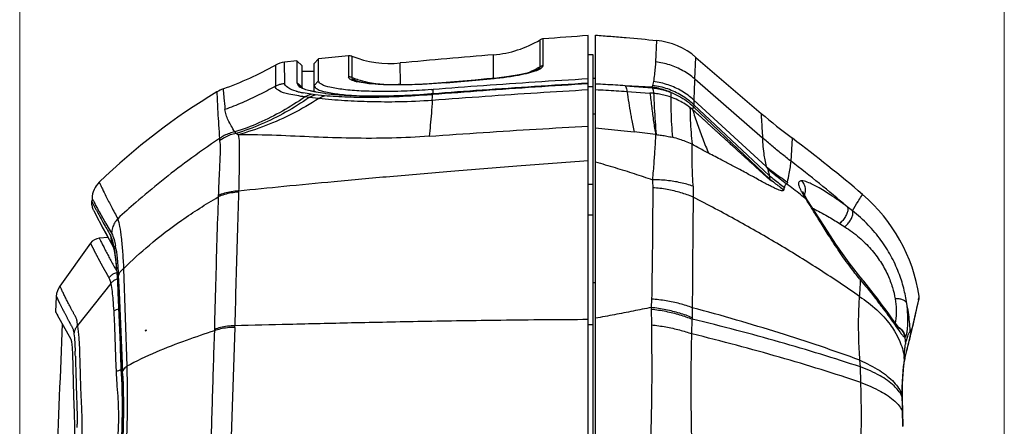
# Model space of a CAD drawing. Extents: x 320 to 1369, y -2432 to 310.
# Drawn here: x 1008 to 1049, y -2151 to -2134 of the extents above; entities that cross this region are included whole.
import ezdxf

# ---------------------------------------------------------------- set-up
doc = ezdxf.new("R2010")
doc.units = 0
doc.header["$MEASUREMENT"] = 0
doc.layers.get('0').update_dxf_attribs({"linetype": 'CONTINUOUS', "lineweight": 25})
doc.layers.get('Defpoints').update_dxf_attribs({"linetype": 'CONTINUOUS'})
doc.layers.add('DIMESION', color=3, linetype='CONTINUOUS', lineweight=15)
doc.styles.get("Standard").update_dxf_attribs({"font": 'txt.shx', "bigfont": 'bigfont.shx'})
doc.dimstyles.new('HYT', dxfattribs={"dimscale": 2, "dimtxt": 2.4, "dimasz": 2, "dimexe": 0.8, "dimexo": 0.8, "dimgap": 0.8, "dimtad": 1, "dimzin": 0, "dimdsep": 46, "dimtxsty": 'Standard', "dimcen": 0, "dimclrd": 3, "dimclre": 3, "dimclrt": 3, "dimadec": 0, "dimazin": 0, "dimtp": 0.01, "dimtm": 0.01, "dimtfac": 1, "dimtofl": 0, "dimtmove": 0, "dimatfit": 3, "dimfxl": 1, "dimtolj": 1, "dimtzin": 0, "dimarcsym": 0})

# ---------------------------------------------------------------- blocks, each defined once
blk = doc.blocks.new('_Open30')
at = {"color": 0, "linetype": 'ByBlock', "lineweight": -2}
for p, q in [((-1, 0.268), (0, 0)), ((0, 0), (-1, -0.268)), ((0, 0), (-1, 0))]:
    blk.add_line(p, q, dxfattribs=at)
blk = doc.blocks.new('*D82')
at = {"layer": 'Defpoints', "color": 0, "transparency": 16777216}
for p in [(1048.661, -2119.906), (1048.661, -2156.55), (1007.518, -2168.852)]:
    blk.add_point(p, dxfattribs=at)
at = {"layer": 'DIMESION', "transparency": 16777216}
for p, q in [((1007.518, -2166.852), (1007.518, -2117.906)), ((1048.661, -2154.55), (1048.661, -2117.906)), ((1011.518, -2119.906), (1044.661, -2119.906))]:
    blk.add_line(p, q, dxfattribs=at)
at = {"layer": 'DIMESION', "transparency": 16777216, "xscale": 4, "yscale": 4, "zscale": 4, "rotation": 180}
blk.add_blockref('_Open30', (1007.518, -2119.906), dxfattribs=at)
at = {"layer": 'DIMESION', "transparency": 16777216, "xscale": 4, "yscale": 4, "zscale": 4}
blk.add_blockref('_Open30', (1048.661, -2119.906), dxfattribs=at)
at = {"layer": 'DIMESION', "transparency": 16777216, "insert": (1028.09, -2114.906), "char_height": 5, "attachment_point": 5}
blk.add_mtext('\\A1;41', dxfattribs=at)

msp = doc.modelspace()

# ---------------------------------------------------------------- linework, layer by layer
at = {"color": 7, "linetype": 'Continuous'}
for p, q in [((1029.261, -2136.354), (1029.261, -2135.237)), ((1029.393, -2136.312), (1029.393, -2135.195)), ((1031.278, -2217.264), (1031.278, -2135.058)), ((1031.575, -2217.154), (1031.575, -2135.041)), ((1034.128, -2135.262), (1034.088, -2136.162)), ((1019.101, -2136.118), (1018.59, -2136.17)), ((1019.321, -2136.317), (1019.101, -2136.118)), ((1019.101, -2136.118), (1019.101, -2137.036)), ((1020.001, -2136.028), (1019.821, -2136.227)), ((1021.262, -2135.904), (1020.001, -2136.028)), ((1020.001, -2136.945), (1020.001, -2136.028)), ((1021.262, -2135.904), (1021.262, -2136.789)), ((1021.399, -2135.923), (1021.399, -2136.807)), ((1027.319, -2136.845), (1027.319, -2135.861)), ((1031.478, -2135.865), (1031.278, -2135.865)), ((1031.478, -2216.68), (1031.478, -2135.865)), ((1035.723, -2136.867), (1035.777, -2135.969)), ((1035.777, -2135.969), (1038.505, -2138.308)), ((1018.204, -2136.292), (1018.201, -2137.177)), ((1018.594, -2137.052), (1018.59, -2136.17)), ((1019.321, -2137.233), (1019.321, -2136.317)), ((1019.821, -2137.387), (1019.821, -2136.227)), ((1023.424, -2137.083), (1023.423, -2136.202)), ((1029.15, -2136.477), (1029.15, -2136.477)), ((1019.321, -2136.549), (1019.821, -2136.549)), ((1025.335, -2137.026), (1027.04, -2136.876)), ((1027.04, -2136.872), (1027.04, -2136.876)), ((1031.575, -2136.857), (1031.478, -2136.857)), ((1035.723, -2136.867), (1038.557, -2139.333)), ((1019.101, -2137.036), (1019.163, -2137.152)), ((1019.321, -2137.233), (1019.101, -2137.036)), ((1019.82, -2137.141), (1020.001, -2136.944)), ((1021.585, -2136.956), (1021.584, -2136.956)), ((1021.616, -2136.967), (1021.585, -2136.956)), ((1021.647, -2136.976), (1021.616, -2136.967)), ((1021.863, -2137.024), (1021.647, -2136.976)), ((1024.79, -2137.484), (1024.789, -2137.311)), ((1025.334, -2137.022), (1025.335, -2137.026)), ((1031.478, -2137.201), (1031.278, -2137.201)), ((1033.939, -2137.213), (1032.82, -2137.155)), ((1032.821, -2137.155), (1033.945, -2137.244)), ((1033.939, -2137.213), (1033.945, -2137.244)), ((1033.999, -2136.983), (1033.967, -2137.146)), ((1019.615, -2137.646), (1019.435, -2137.622)), ((1020.016, -2137.692), (1019.615, -2137.646)), ((1019.87, -2137.534), (1019.701, -2137.51)), ((1020.252, -2137.576), (1019.87, -2137.534)), ((1024.717, -2137.484), (1024.772, -2137.48)), ((1024.775, -2137.525), (1024.72, -2137.529)), ((1032.892, -2137.389), (1033.855, -2137.46)), ((1035.687, -2137.75), (1035.684, -2137.948)), ((1035.687, -2137.75), (1038.705, -2140.523)), ((1035.631, -2138.141), (1035.527, -2138.063)), ((1035.684, -2137.948), (1035.677, -2138.033)), ((1035.677, -2138.033), (1038.867, -2141.059)), ((1035.684, -2137.948), (1038.835, -2140.91)), ((1031.575, -2138.337), (1031.478, -2138.337)), ((1016.566, -2139.146), (1016.512, -2139.086)), ((1034.09, -2139.197), (1033.188, -2139.085)), ((1034.114, -2139.198), (1034.09, -2139.197)), ((1039.752, -2140.31), (1039.805, -2139.35)), ((1038.835, -2140.91), (1038.867, -2141.059)), ((1031.478, -2141.275), (1031.278, -2141.275)), ((1038.867, -2141.059), (1038.942, -2141.141)), ((1039.446, -2141.501), (1039.473, -2141.4)), ((1010.54, -2141.86), (1010.534, -2141.983)), ((1016.667, -2141.554), (1016.665, -2141.603)), ((1040.199, -2141.605), (1040.364, -2141.876)), ((1040.455, -2141.961), (1040.364, -2141.876)), ((1010.679, -2142.125), (1010.763, -2142.287)), ((1010.763, -2142.287), (1010.829, -2142.401)), ((1040.455, -2141.961), (1040.426, -2141.915)), ((1042.315, -2142.377), (1042.094, -2142.208)), ((1010.613, -2142.369), (1010.701, -2142.546)), ((1010.613, -2142.369), (1010.701, -2142.546)), ((1010.701, -2142.546), (1010.969, -2143.055)), ((1010.829, -2142.401), (1010.835, -2142.412)), ((1010.835, -2142.412), (1011.077, -2142.838)), ((1031.478, -2142.558), (1031.278, -2142.558)), ((1010.946, -2143.01), (1010.97, -2143.056)), ((1010.969, -2143.055), (1011.417, -2143.852)), ((1010.97, -2143.056), (1011.141, -2143.362)), ((1011.12, -2142.912), (1011.358, -2143.313)), ((1041.776, -2142.908), (1041.995, -2143.047)), ((1011.22, -2143.501), (1010.846, -2143.527)), ((1011.141, -2143.362), (1011.22, -2143.501)), ((1010.475, -2143.736), (1009.197, -2145.525)), ((1011.416, -2143.849), (1011.417, -2143.852)), ((1011.567, -2144.815), (1011.604, -2145.32)), ((1011.64, -2145.088), (1011.671, -2145.785)), ((1011.859, -2144.797), (1011.991, -2148.874)), ((1011.322, -2145.418), (1009.932, -2147.168)), ((1011.604, -2145.32), (1011.628, -2145.787)), ((1042.788, -2145.321), (1042.668, -2145.177)), ((1042.668, -2145.177), (1042.668, -2145.177)), ((1009.049, -2145.954), (1009.02, -2146.605)), ((1011.628, -2145.787), (1011.635, -2145.718)), ((1011.638, -2145.786), (1011.635, -2145.718)), ((1011.783, -2149.225), (1011.638, -2145.786)), ((1011.671, -2145.785), (1011.819, -2149.091)), ((1033.923, -2146.067), (1033.909, -2146.419)), ((1044.955, -2146.701), (1045.062, -2146.228)), ((1045.062, -2146.228), (1045.101, -2146.055)), ((1045.09, -2146.093), (1045.101, -2146.055)), ((1009.097, -2146.743), (1009.092, -2146.734)), ((1009.666, -2147.754), (1009.097, -2146.743)), ((1033.909, -2146.419), (1033.91, -2146.48)), ((1033.91, -2146.48), (1033.917, -2147.147)), ((1035.624, -2146.428), (1035.619, -2146.846)), ((1031.478, -2147.147), (1031.278, -2147.147)), ((1035.603, -2147.52), (1035.619, -2146.906)), ((1035.619, -2146.846), (1035.619, -2146.906)), ((1012.802, -2147.378), (1012.762, -2147.391)), ((1012.762, -2147.391), (1012.802, -2147.378)), ((1012.797, -2147.347), (1012.802, -2147.378)), ((1012.802, -2147.378), (1012.797, -2147.347)), ((1015.654, -2147.333), (1015.653, -2147.392)), ((1016.502, -2147.248), (1016.36, -2151.804)), ((1044.716, -2147.704), (1044.748, -2147.572)), ((1044.728, -2147.402), (1044.728, -2147.389)), ((1044.748, -2147.572), (1044.793, -2147.384)), ((1044.777, -2147.335), (1044.801, -2147.303)), ((1044.793, -2147.384), (1044.794, -2147.384)), ((1044.496, -2147.653), (1044.506, -2147.653)), ((1044.506, -2147.654), (1044.533, -2147.953)), ((1044.578, -2148.274), (1044.716, -2147.704)), ((1011.775, -2149.29), (1011.727, -2148.147)), ((1044.521, -2148.509), (1044.578, -2148.274)), ((1042.648, -2148.903), (1042.626, -2148.622)), ((1044.464, -2148.733), (1044.446, -2148.884)), ((1044.448, -2148.915), (1044.472, -2148.734)), ((1044.472, -2148.734), (1044.521, -2148.509)), ((1044.472, -2148.734), (1044.472, -2148.734)), ((1044.472, -2148.734), (1044.472, -2148.734)), ((1044.48, -2148.548), (1044.483, -2148.484)), ((1011.775, -2149.29), (1011.783, -2149.225)), ((1042.667, -2149.555), (1042.648, -2148.903)), ((1044.396, -2150.077), (1044.393, -2150.065)), ((1044.397, -2150.17), (1044.396, -2150.077)), ((1044.393, -2150.128), (1044.393, -2150.16)), ((1044.393, -2150.16), (1044.397, -2150.17)), ((1044.397, -2150.219), (1044.397, -2150.171)), ((1044.403, -2150.519), (1044.4, -2150.515)), ((1044.4, -2150.515), (1044.407, -2150.765)), ((1044.409, -2150.767), (1044.403, -2150.519)), ((1044.409, -2150.767), (1044.404, -2150.578)), ((1044.409, -2150.767), (1044.407, -2150.765)), ((1044.407, -2150.765), (1044.422, -2151.382)), ((1044.413, -2150.897), (1044.409, -2150.767))]:
    msp.add_line(p, q, dxfattribs=at)
at = {"color": 6, "linetype": 'Continuous'}
msp.add_line((1012.762, -2147.391), (1012.797, -2147.347), dxfattribs=at)
at = {"color": 7, "linetype": 'Continuous'}
for points in [[(1029.15, -2136.477), (1029.109, -2136.498), (1028.96, -2136.555), (1028.725, -2136.622), (1028.393, -2136.695), (1027.963, -2136.767), (1027.45, -2136.832), (1027.04, -2136.872)], [(1027.04, -2136.872), (1026.547, -2136.915), (1025.868, -2136.974), (1025.335, -2137.022)], [(1022.181, -2137.067), (1021.863, -2137.024), (1021.647, -2136.976)], [(1023.838, -2137.111), (1023.159, -2137.116), (1022.608, -2137.099), (1022.181, -2137.067)], [(1025.334, -2137.022), (1024.631, -2137.075), (1023.838, -2137.111)], [(1040.278, -2141.659), (1040.248, -2141.591), (1040.244, -2141.578)], [(1040.426, -2141.915), (1040.338, -2141.771), (1040.278, -2141.659)], [(1042.668, -2145.177), (1042.173, -2144.55), (1041.625, -2143.775), (1041.142, -2143.038), (1040.729, -2142.388), (1040.455, -2141.961)], [(1011.417, -2143.852), (1011.439, -2143.928), (1011.48, -2144.117), (1011.524, -2144.413), (1011.567, -2144.815)], [(1044.276, -2147.29), (1044.273, -2147.287), (1044.241, -2147.247), (1044.185, -2147.175), (1044.112, -2147.074), (1044.023, -2146.95), (1043.919, -2146.805), (1043.801, -2146.641), (1043.668, -2146.458), (1043.521, -2146.259), (1043.359, -2146.044), (1043.183, -2145.815), (1042.992, -2145.573), (1042.788, -2145.321)], [(1011.628, -2145.787), (1011.674, -2146.885), (1011.727, -2148.147)], [(1044.794, -2147.384), (1044.955, -2146.7), (1045.063, -2146.228)], [(1044.436, -2149.056), (1044.449, -2148.908), (1044.465, -2148.786)], [(1044.396, -2150.077), (1044.399, -2149.756), (1044.416, -2149.292), (1044.448, -2148.915)], [(1011.775, -2149.29), (1011.797, -2150.051), (1011.798, -2151.016), (1011.778, -2151.833)], [(1044.403, -2150.519), (1044.401, -2150.442), (1044.397, -2150.219)], [(1044.423, -2151.383), (1044.42, -2151.209), (1044.412, -2150.888)]]:
    msp.add_lwpolyline(points, dxfattribs=at)
for centre, radius, start, end in [((1026.949, -2131.376), 4.5, 274.7097, 300.9162), ((1029.415, -2135.494), 0.3, 94.3391, 120.9134), ((1050.747, -2416.403), 282.017, 93.95862, 94.34262), ((1033.824, -2138.247), 3, 49.3893, 84.1874), ((1021.291, -2136.203), 0.3, 69.0233, 95.5368), ((1023.01, -2131.721), 4.5, 249.0222, 275.2761), ((1059.961, -2531.096), 396.581, 94.72131, 95.28627), ((1010.996, -2123.366), 14.8, 289.8547, 299.1486), ((1018.691, -2137.165), 1, 95.8307, 119.1485), ((1026.95, -2132.459), 4.529, 292.9748, 298.7332), ((1026.962, -2132.481), 4.504, 298.7348, 300.6924), ((1023.003, -2132.579), 4.522, 249.2217, 252.0161), ((1023.007, -2132.567), 4.535, 252.0148, 252.4403), ((1016.532, -2138.697), 1.5, 109.8547, 120.9557), ((1019.761, -2136.345), 1.008, 243.6907, 249.4893), ((1019.438, -2137.233), 0.118, 179.9988, 182.1075), ((1022.537, -2132.735), 4.354, 257.5554, 257.7358), ((1022.466, -2107.304), 30.097, 274.2704, 274.4267), ((1029.611, -2160.523), 26.945, 120.9329, 134.1493), ((1020.234, -2133.03), 4.502, 255.0262, 255.6803), ((1020.886, -2130.514), 7.101, 255.6039, 256.9313), ((1020.655, -2131.498), 6.09, 256.9573, 257.3951), ((1020.579, -2131.838), 5.741, 257.3957, 257.7917), ((1021.261, -2130.113), 7.42, 257.4849, 258.0566), ((1021.294, -2129.955), 7.582, 258.0559, 258.4634), ((1021.318, -2129.839), 7.7, 258.4634, 258.8839), ((1021.338, -2129.738), 7.803, 258.8838, 259.3281), ((1021.367, -2129.583), 7.961, 259.3318, 262.0927), ((1021.349, -2129.705), 7.838, 262.0956, 262.4255), ((1068.946, -2131.993), 36.456, 188.5117, 190.016), ((1030.513, -2178.218), 40.895, 85.0969, 85.3132), ((1065.006, -2132.678), 32.457, 190.0342, 190.4133), ((1062.203, -2133.199), 29.606, 190.4028, 191.4666), ((1054.778, -2119.329), 25, 229.3894, 233.2076), ((1005.537, -2185.168), 57.215, 49.4422, 53.2069), ((1005.956, -2184.411), 55.562, 49.4263, 52.5357), ((1011.539, -2141.907), 1, 134.1282, 177.2655), ((1004.561, -2187.053), 57.644, 51.87992, 52.61661), ((1019.597, -2141.89), 3.783, 177.7806, 178.6703), ((1004.559, -2187.056), 57.647, 51.60303, 51.87992), ((1042.985, -2140.044), 3.193, 207.9699, 209.2638), ((1012.826, -2159.513), 32.702, 32.4268, 32.6384), ((1038.187, -2147.017), 7, 8.8146, 49.445), ((1024.536, -2135.048), 15.625, 206.351, 207.7344), ((1027.963, -2133.257), 19.492, 207.7044, 208.0925), ((1031.627, -2131.297), 23.647, 208.101, 208.66), ((1037.871, -2127.884), 30.763, 208.6613, 209.3315), ((1050.291, -2120.888), 45.018, 209.3505, 210.0552), ((1022.235, -2136.407), 12.879, 209.9538, 210.3383), ((1012.099, -2143.486), 0.775, 176.2306, 202.082), ((1010.882, -2144.026), 0.5, 94.0677, 144.4726), ((1012.096, -2143.486), 0.772, 202.1332, 210.0319), ((1007.817, -2144.589), 3.714, 11.608, 13.4887), ((1007.436, -2144.669), 4.103, 11.2417, 11.6306), ((1006.692, -2144.696), 4.902, 8.6038, 10.1958), ((1009.848, -2145.99), 0.8, 144.4725, 177.4456), ((1027.99, -2178.702), 33.503, 83.8567, 84.0244), ((1052.362, -2137.26), 12.587, 219.229, 219.5061), ((984.586, -2133.017), 61.884, 347.79479, 347.94228), ((1044.809, -2145.99), 0.3, 347.5223, 359.1888), ((1044.808, -2145.99), 0.3, 359.1917, 8.8072), ((1030.587, -2134.76), 24.605, 208.7753, 209.122), ((1728.449, -2178.493), 719.835, 177.500623, 177.98343), ((1005.239, -2146.876), 11.269, 358.1093, 358.4562), ((965.563, -2128.207), 81.507, 346.22148, 346.39383), ((1024.148, -2132.125), 25.631, 323.4128, 323.5991), ((1027.252, -2143.16), 18.032, 346.4619, 346.7165), ((1044.521, -2147.318), 0.281, 346.3879, 2.9224), ((987.511, -2149.071), 22.342, 1.6044, 2.1146), ((1045.93, -2148.961), 1.483, 168.9509, 171.158), ((1044.238, -2148.697), 0.237, 350.8477, 4.7158), ((1096.372, -2150.814), 51.941, 177.4993, 177.6422), ((979.153, -2150.563), 32.658, 2.2331, 2.3481), ((979.621, -2150.531), 32.23, 2.2093, 2.5604), ((1043.388, -2150.589), 1.093, 23.1178, 26.498), ((1061.898, -2150.001), 17.506, 180.2084, 180.4162), ((1059.154, -2150.046), 14.762, 180.4412, 180.8852), ((1063.275, -2149.98), 18.882, 180.894, 181.2549), ((1068.984, -2149.86), 24.593, 181.2436, 181.5275), ((988.724, -2151.36), 21.197, 359.79, 0.189)]:
    msp.add_arc(centre, radius, start, end, dxfattribs=at)
for points, start_tangent, end_tangent in [([(1031.575, -2135.041), (1032.219, -2135.089), (1032.86, -2135.142), (1034.128, -2135.262)], (0.997552, -0.069936), (0.994868, -0.101184)), ([(1029.064, -2136.533), (1029.295, -2136.43), (1029.393, -2136.312)], (0.951757, 0.306852), (0.234755, 0.972055)), ([(1029.261, -2136.354), (1029.178, -2136.46), (1029.15, -2136.477)], (0.002878, -0.999996), (-0.860835, -0.508884)), ([(1029.261, -2136.354), (1029.306, -2136.332), (1029.348, -2136.319), (1029.393, -2136.312)], (0.859931, 0.51041), (0.997125, 0.07578)), ([(1034.088, -2136.162), (1034.07, -2136.411), (1034.038, -2136.69), (1033.999, -2136.983)], (-0.04874, -0.998811), (-0.14204, -0.989861)), ([(1035.723, -2136.867), (1035.231, -2136.525), (1034.679, -2136.287), (1034.088, -2136.162)], (-0.760218, 0.649668), (-0.994146, 0.108044)), ([(1021.399, -2136.807), (1021.352, -2136.793), (1021.307, -2136.788), (1021.262, -2136.789)], (-0.934968, 0.354732), (-0.995369, -0.096126)), ([(1021.599, -2136.986), (1021.353, -2136.898), (1021.262, -2136.789)], (-0.976504, 0.215498), (0.005802, 0.999983)), ([(1021.584, -2136.959), (1021.488, -2136.914), (1021.399, -2136.807)], (-0.937832, 0.34709), (-0.001608, 0.999999)), ([(1021.639, -2136.891), (1022.056, -2137.001), (1022.736, -2137.094), (1023.424, -2137.083)], (0.953403, -0.3017), (0.995792, 0.09164)), ([(1031.278, -2136.868), (1029.064, -2137.005), (1026.901, -2137.154), (1024.789, -2137.311)], (-0.998323, -0.057886), (-0.997037, -0.076928)), ([(1027.04, -2136.876), (1027.661, -2136.812), (1028.24, -2136.728), (1028.696, -2136.637), (1029.064, -2136.533)], (0.996425, 0.084477), (0.951757, 0.306852)), ([(1035.723, -2136.867), (1035.709, -2137.115), (1035.698, -2137.41), (1035.687, -2137.75)], (-0.066389, -0.997794), (-0.028183, -0.999603)), ([(1016.022, -2137.286), (1016.027, -2137.373), (1016.05, -2137.654), (1016.096, -2138.15)], (0.053944, -0.998544), (0.097295, -0.995256)), ([(1018.201, -2137.177), (1017.517, -2137.538), (1016.815, -2137.862), (1016.096, -2138.15)], (-0.872064, -0.489391), (-0.937732, -0.34736)), ([(1018.201, -2137.177), (1018.326, -2137.118), (1018.458, -2137.076), (1018.594, -2137.052)], (0.870696, 0.491821), (0.99486, 0.101263)), ([(1019.435, -2137.622), (1018.771, -2137.501), (1018.329, -2137.344), (1018.201, -2137.177)], (-0.990938, 0.134321), (-0.013778, 0.999905)), ([(1019.071, -2137.379), (1018.718, -2137.226), (1018.594, -2137.052)], (-0.965824, 0.2592), (0.086483, 0.996253)), ([(1019.163, -2137.152), (1019.24, -2137.207), (1019.314, -2137.248)], (0.744666, -0.667437), (0.895965, -0.444125)), ([(1019.407, -2137.289), (1019.653, -2137.357)], (0.936153, -0.351593), (0.976234, -0.216719)), ([(1019.821, -2137.142), (1019.943, -2137.286), (1020.306, -2137.411), (1020.888, -2137.507), (1021.557, -2137.564)], (0.000009, -1), (0.998559, -0.053671)), ([(1024.707, -2137.318), (1023.707, -2137.375), (1022.686, -2137.396), (1021.789, -2137.374), (1021.045, -2137.313), (1020.479, -2137.217), (1020.123, -2137.091), (1020.001, -2136.945)], (-0.997224, -0.074462), (0.000256, 1)), ([(1025.335, -2137.026), (1024.541, -2137.085), (1023.719, -2137.118), (1023.097, -2137.121), (1022.498, -2137.1), (1021.971, -2137.052), (1021.612, -2136.989)], (-0.995979, -0.089582), (-0.977178, 0.212422)), ([(1023.449, -2137.123), (1023.424, -2137.083)], (-0.788956, 0.61445), (-0.081759, 0.996652)), ([(1031.278, -2137.33), (1029.148, -2137.459), (1026.975, -2137.606), (1024.759, -2137.769)], (-0.99838, -0.056904), (-0.997105, -0.076034)), ([(1024.772, -2137.48), (1026.843, -2137.326), (1029.03, -2137.176), (1031.279, -2137.037)], (0.997039, 0.0769), (0.998322, 0.057904)), ([(1031.277, -2137.074), (1029.054, -2137.214), (1026.887, -2137.365), (1024.775, -2137.525)], (-0.998249, -0.059152), (-0.996948, -0.078074)), ([(1032.821, -2137.155), (1032.411, -2137.129), (1031.996, -2137.105), (1031.575, -2137.083)], (-0.997677, 0.068127), (-0.998776, 0.049463)), ([(1031.575, -2137.315), (1032.009, -2137.336), (1032.448, -2137.361), (1032.892, -2137.389)], (0.998981, -0.04513), (0.997831, -0.06583)), ([(1032.821, -2137.155), (1032.848, -2137.206), (1032.872, -2137.284), (1032.892, -2137.389)], (0.635729, -0.771913), (0.143026, -0.989719)), ([(1033.967, -2137.146), (1033.961, -2137.167), (1033.951, -2137.19), (1033.939, -2137.213)], (-0.208524, -0.978017), (-0.527245, -0.849713)), ([(1034.719, -2137.427), (1034.466, -2137.333), (1034.205, -2137.261), (1033.939, -2137.213)], (-0.920423, 0.390924), (-0.990843, 0.135022)), ([(1033.945, -2137.244), (1033.97, -2137.296), (1033.992, -2137.373), (1034.008, -2137.473)], (0.585043, -0.811002), (0.126426, -0.991976)), ([(1033.945, -2137.244), (1034.209, -2137.282), (1034.468, -2137.344), (1034.719, -2137.427)], (0.995298, -0.096861), (0.933351, -0.358964)), ([(1035.684, -2137.948), (1035.176, -2137.562), (1034.596, -2137.29), (1033.968, -2137.144)], (-0.727975, 0.685604), (-0.992527, 0.122024)), ([(1035.687, -2137.75), (1035.185, -2137.38), (1034.614, -2137.12), (1033.999, -2136.981)], (-0.739344, 0.673328), (-0.993088, 0.117368)), ([(1015.76, -2137.411), (1015.762, -2137.524), (1015.774, -2137.816), (1015.796, -2138.242), (1015.83, -2138.791), (1015.868, -2139.362)], (0.010657, -0.999943), (0.067283, -0.997734)), ([(1019.435, -2137.622), (1018.494, -2138.216), (1017.517, -2138.706), (1016.512, -2139.086)], (-0.818872, -0.573976), (-0.95264, -0.3041)), ([(1019.615, -2137.646), (1018.632, -2138.262), (1017.613, -2138.764), (1016.566, -2139.146)], (-0.819841, -0.572592), (-0.956696, -0.291088)), ([(1020.016, -2137.692), (1018.926, -2138.318), (1017.8, -2138.822), (1016.65, -2139.199)], (-0.842028, -0.539433), (-0.965569, -0.260145)), ([(1019.701, -2137.51), (1019.365, -2137.45)], (-0.990732, 0.13583), (-0.977392, 0.211436)), ([(1019.435, -2137.622), (1019.523, -2137.572), (1019.611, -2137.535), (1019.701, -2137.51)], (0.837334, 0.546692), (0.978371, 0.206859)), ([(1019.615, -2137.646), (1019.698, -2137.597), (1019.783, -2137.559), (1019.87, -2137.534)], (0.827878, 0.560908), (0.975747, 0.218902)), ([(1020.016, -2137.692), (1020.094, -2137.641), (1020.172, -2137.602), (1020.252, -2137.576)], (0.797136, 0.6038), (0.968676, 0.248329)), ([(1024.759, -2137.769), (1023.36, -2137.831), (1022.177, -2137.825), (1021.095, -2137.779), (1020.016, -2137.692)], (-0.997723, -0.067443), (-0.994015, 0.10924)), ([(1024.72, -2137.529), (1023.373, -2137.612), (1022.236, -2137.644), (1021.22, -2137.633), (1020.252, -2137.576)], (-0.997301, -0.073424), (-0.996482, 0.083811)), ([(1020.316, -2137.474), (1021.193, -2137.551), (1022.25, -2137.58), (1023.453, -2137.558), (1024.717, -2137.484)], (0.991275, -0.131811), (0.997023, 0.0771)), ([(1024.759, -2137.769), (1024.761, -2137.659), (1024.766, -2137.577), (1024.775, -2137.525)], (0.001591, 0.999999), (0.281401, 0.95959)), ([(1033.855, -2137.46), (1033.927, -2138.066), (1034.005, -2138.645), (1034.09, -2139.197)], (0.110864, -0.993836), (0.160726, -0.986999)), ([(1034.008, -2137.473), (1034.037, -2138.075), (1034.072, -2138.65), (1034.114, -2139.198)], (0.041512, -0.999138), (0.083243, -0.996529)), ([(1034.72, -2137.629), (1034.489, -2137.559), (1034.251, -2137.506), (1034.008, -2137.473)], (-0.943497, 0.331382), (-0.995514, 0.094619)), ([(1034.719, -2137.427), (1034.728, -2137.476), (1034.728, -2137.544), (1034.72, -2137.629)], (0.321928, -0.946764), (-0.130949, -0.991389)), ([(1034.719, -2137.427), (1035.063, -2137.586), (1035.384, -2137.789), (1035.677, -2138.033)], (0.932584, -0.360954), (0.725304, -0.688429)), ([(1034.72, -2137.629), (1034.731, -2138.213), (1034.754, -2138.773), (1034.79, -2139.308)], (0.007977, -0.999968), (0.080016, -0.996794)), ([(1035.527, -2138.063), (1035.263, -2137.884), (1035.018, -2137.753), (1034.72, -2137.629)], (-0.794823, 0.606841), (-0.944109, 0.329635)), ([(1016.512, -2139.086), (1016.357, -2138.823), (1016.235, -2138.598), (1016.141, -2138.364), (1016.096, -2138.15)], (-0.56809, 0.822967), (-0.089958, 0.995946)), ([(1024.76, -2137.769), (1024.72, -2138.301), (1024.676, -2138.8), (1024.627, -2139.262)], (-0.068305, -0.997664), (-0.114657, -0.993405)), ([(1035.527, -2138.063), (1035.54, -2138.592), (1035.57, -2139.104), (1035.617, -2139.599)], (0.009259, -0.999957), (0.111983, -0.99371)), ([(1035.631, -2138.141), (1035.654, -2138.098), (1035.67, -2138.061), (1035.677, -2138.033)], (0.494302, 0.86929), (0.154577, 0.987981)), ([(1035.631, -2138.141), (1035.838, -2138.768), (1036.063, -2139.379), (1036.306, -2139.973)], (0.298085, -0.954539), (0.395234, -0.918581)), ([(1038.942, -2141.141), (1038.927, -2141.129), (1038.919, -2141.126), (1038.911, -2141.119), (1038.903, -2141.113), (1038.896, -2141.108), (1038.889, -2141.101), (1038.884, -2141.097), (1038.875, -2141.089), (1038.87, -2141.085), (1038.864, -2141.079), (1038.858, -2141.075), (1038.852, -2141.069), (1038.845, -2141.064), (1038.838, -2141.057), (1038.831, -2141.051), (1038.824, -2141.044), (1038.816, -2141.038), (1038.808, -2141.03), (1038.799, -2141.023), (1038.79, -2141.015), (1038.781, -2141.007), (1038.774, -2141.001), (1038.767, -2140.995), (1038.759, -2140.987), (1038.751, -2140.981), (1038.743, -2140.973), (1038.735, -2140.966), (1038.726, -2140.958), (1038.717, -2140.95), (1038.707, -2140.941), (1038.697, -2140.933), (1038.687, -2140.923), (1038.676, -2140.913), (1038.665, -2140.903), (1038.653, -2140.893), (1038.64, -2140.881), (1038.628, -2140.87), (1038.614, -2140.857), (1038.6, -2140.845), (1038.585, -2140.832), (1038.571, -2140.818), (1038.555, -2140.804), (1038.539, -2140.79), (1038.523, -2140.776), (1038.507, -2140.761), (1038.489, -2140.745), (1038.472, -2140.73), (1038.454, -2140.714), (1038.436, -2140.697), (1038.418, -2140.681), (1038.399, -2140.664), (1038.38, -2140.646), (1038.36, -2140.628), (1038.338, -2140.608), (1038.315, -2140.588), (1038.29, -2140.565), (1038.264, -2140.541), (1038.236, -2140.516), (1038.208, -2140.491), (1038.178, -2140.464), (1038.148, -2140.436), (1038.114, -2140.406), (1038.081, -2140.375), (1038.044, -2140.341), (1038.006, -2140.307), (1037.965, -2140.27), (1037.925, -2140.233), (1037.882, -2140.194), (1037.839, -2140.156), (1037.793, -2140.114), (1037.747, -2140.072), (1037.697, -2140.026), (1037.648, -2139.981), (1037.595, -2139.933), (1037.542, -2139.885), (1037.484, -2139.832), (1037.426, -2139.78), (1037.364, -2139.723), (1037.301, -2139.666), (1037.234, -2139.604), (1037.166, -2139.542), (1037.093, -2139.476), (1037.02, -2139.409), (1036.941, -2139.337), (1036.863, -2139.266), (1036.778, -2139.189), (1036.694, -2139.111), (1036.603, -2139.029), (1036.512, -2138.946), (1036.415, -2138.857), (1036.317, -2138.767), (1036.212, -2138.671), (1036.106, -2138.575), (1035.992, -2138.471), (1035.878, -2138.366), (1035.755, -2138.254), (1035.631, -2138.141)], (-0.736779, 0.676134), (-0.738088, 0.674705)), ([(1038.505, -2138.308), (1038.505, -2138.388), (1038.513, -2138.592), (1038.532, -2138.934), (1038.557, -2139.333)], (-0.009607, -0.999954), (0.066575, -0.997781)), ([(1024.63, -2139.262), (1026.887, -2139.105), (1029.104, -2138.966), (1031.278, -2138.844)], (0.99739, 0.072206), (0.998635, 0.052227)), ([(1031.575, -2138.917), (1032.106, -2138.968), (1032.644, -2139.023), (1033.188, -2139.085)], (0.995921, -0.090226), (0.993228, -0.116184)), ([(1015.868, -2139.362), (1014.548, -2140.286), (1013.443, -2141.137), (1012.367, -2142.037), (1011.616, -2142.708)], (-0.832738, -0.553667), (-0.739396, -0.673271)), ([(1015.868, -2139.362), (1015.866, -2139.393), (1015.868, -2139.424), (1015.873, -2139.455)], (-0.110526, -0.993873), (0.223357, -0.974737)), ([(1016.512, -2139.086), (1016.284, -2139.144), (1016.068, -2139.236), (1015.868, -2139.362)], (-0.985206, -0.171371), (-0.803458, -0.595361)), ([(1016.566, -2139.146), (1016.32, -2139.21), (1016.087, -2139.313), (1015.873, -2139.455)], (-0.985927, -0.167179), (-0.784559, -0.620054)), ([(1016.566, -2139.146), (1016.595, -2139.162), (1016.623, -2139.179), (1016.65, -2139.199)], (0.90042, -0.435023), (0.784629, -0.619965)), ([(1024.627, -2139.262), (1023.074, -2139.339), (1021.36, -2139.345), (1019.809, -2139.297), (1018.251, -2139.232), (1016.649, -2139.199)], (-0.997301, -0.073417), (-0.999922, 0.012467)), ([(1016.65, -2139.199), (1016.687, -2139.533), (1016.694, -2140.052), (1016.685, -2140.729), (1016.667, -2141.554)], (0.245393, -0.969424), (-0.024205, -0.999707)), ([(1034.09, -2139.197), (1034.06, -2139.729), (1034.017, -2140.347), (1033.955, -2141.082)], (-0.047528, -0.99887), (-0.095764, -0.995404)), ([(1034.114, -2139.198), (1034.343, -2139.222), (1034.565, -2139.259), (1034.79, -2139.308)], (0.996744, -0.080628), (0.970519, -0.241024)), ([(1035.617, -2139.599), (1035.341, -2139.483), (1035.097, -2139.396), (1034.79, -2139.308)], (-0.911545, 0.411201), (-0.970717, 0.240225)), ([(1038.557, -2139.333), (1038.564, -2139.598), (1038.608, -2139.983), (1038.705, -2140.523)], (-0.049949, -0.998752), (0.19403, -0.980996)), ([(1039.752, -2140.31), (1039.347, -2139.993), (1038.949, -2139.667), (1038.557, -2139.333)], (-0.793195, 0.608967), (-0.754775, 0.655984)), ([(1015.873, -2139.455), (1015.895, -2139.766), (1015.88, -2140.27), (1015.85, -2140.93), (1015.816, -2141.743)], (0.213125, -0.977025), (-0.03642, -0.999337)), ([(1035.659, -2141.356), (1035.627, -2140.683), (1035.613, -2140.105), (1035.617, -2139.599)], (-0.055662, 0.99845), (0.027026, 0.999635)), ([(1036.306, -2139.973), (1036.08, -2139.855), (1035.85, -2139.73), (1035.617, -2139.599)], (-0.889573, 0.456794), (-0.868, 0.496565)), ([(1039.446, -2141.501), (1039.4, -2141.541), (1039.311, -2141.532), (1039.197, -2141.493), (1039.052, -2141.428), (1038.919, -2141.363), (1038.755, -2141.278), (1038.546, -2141.166), (1038.273, -2141.019), (1038.077, -2140.912), (1037.869, -2140.799), (1037.609, -2140.658), (1037.282, -2140.483), (1036.86, -2140.26), (1036.306, -2139.973)], (-0.317508, -0.948256), (-0.890508, 0.454968)), ([(1031.278, -2140.298), (1028.291, -2140.512), (1025.528, -2140.734), (1022.984, -2140.954), (1020.657, -2141.167), (1018.549, -2141.368), (1016.667, -2141.554)], (-0.997778, -0.06662), (-0.995055, -0.09933)), ([(1031.575, -2140.333), (1032.401, -2140.575), (1033.194, -2140.825), (1033.955, -2141.082)], (0.962561, -0.271066), (0.944159, -0.329491)), ([(1038.704, -2140.523), (1038.998, -2140.748), (1039.297, -2140.968), (1039.599, -2141.183)], (0.788681, -0.614803), (0.819767, -0.572697)), ([(1038.705, -2140.523), (1038.731, -2140.559), (1038.751, -2140.591), (1038.763, -2140.616)], (0.596217, -0.802824), (0.381085, -0.92454)), ([(1038.763, -2140.616), (1039.025, -2140.831), (1039.291, -2141.042), (1039.559, -2141.25)], (0.768597, -0.639733), (0.795488, -0.60597)), ([(1038.763, -2140.616), (1038.798, -2140.717), (1038.821, -2140.815), (1038.835, -2140.91)], (0.359286, -0.933227), (0.094195, -0.995554)), ([(1039.599, -2141.183), (1039.677, -2140.818), (1039.725, -2140.535), (1039.752, -2140.31)], (0.214044, 0.976824), (0.080919, 0.996721)), ([(1038.835, -2140.91), (1039.046, -2141.076), (1039.258, -2141.239), (1039.473, -2141.4)], (0.78225, -0.622964), (0.803677, -0.595066)), ([(1010.843, -2141.19), (1010.879, -2141.267), (1010.975, -2141.467), (1011.123, -2141.766), (1011.351, -2142.211), (1011.616, -2142.708)], (0.421809, -0.906685), (0.475725, -0.879594)), ([(1033.971, -2141.406), (1033.963, -2142.928), (1033.947, -2144.48), (1033.923, -2146.067)], (-0.002281, -0.999997), (-0.017355, -0.999849)), ([(1035.659, -2141.356), (1035.137, -2141.205), (1034.563, -2141.112), (1033.955, -2141.082)], (-0.939616, 0.342231), (-1, -0.000893)), ([(1033.955, -2141.082), (1033.964, -2141.192), (1033.969, -2141.302), (1033.971, -2141.406)], (0.101619, -0.994823), (-0.004019, -0.999992)), ([(1035.662, -2141.81), (1035.143, -2141.623), (1034.574, -2141.489), (1033.971, -2141.413)], (-0.917117, 0.398617), (-0.997183, 0.075003)), ([(1035.659, -2141.356), (1035.664, -2141.505), (1035.665, -2141.657), (1035.662, -2141.81)], (0.051137, -0.998692), (-0.033309, -0.999445)), ([(1038.867, -2141.059), (1039.058, -2141.208), (1039.251, -2141.356), (1039.446, -2141.501)], (0.784888, -0.619637), (0.804241, -0.594303)), ([(1039.559, -2141.25), (1039.524, -2141.29), (1039.495, -2141.339), (1039.473, -2141.4)], (-0.739092, -0.673604), (-0.26248, -0.964937)), ([(1039.599, -2141.183), (1039.59, -2141.209), (1039.577, -2141.231), (1039.559, -2141.25)], (-0.272027, -0.96229), (-0.77004, -0.637995)), ([(1040.188, -2141.129), (1040.08, -2141.178), (1040.074, -2141.319), (1040.165, -2141.541)], (-0.999755, -0.022113), (0.468714, -0.88335)), ([(1042.094, -2142.208), (1041.384, -2141.706), (1040.865, -2141.389), (1040.429, -2141.182), (1040.188, -2141.129)], (-0.800638, 0.599148), (-0.990962, -0.134144)), ([(1040.312, -2141.714), (1040.325, -2141.68), (1040.338, -2141.635), (1040.348, -2141.588), (1040.354, -2141.486), (1040.338, -2141.381), (1040.301, -2141.279), (1040.188, -2141.129)], (0.396777, 0.917915), (-0.741485, 0.670969)), ([(1010.54, -2141.86), (1010.578, -2141.933), (1010.679, -2142.125)], (-0.047688, -0.998862), (0.416824, -0.908987)), ([(1011.859, -2144.797), (1012.938, -2143.809), (1014.29, -2142.773), (1015.814, -2141.802)], (0.7078, 0.706412), (0.867058, 0.498206)), ([(1015.814, -2141.802), (1015.755, -2143.603), (1015.702, -2145.448), (1015.654, -2147.333)], (-0.034818, -0.999394), (-0.023283, -0.999729)), ([(1016.665, -2141.603), (1016.357, -2141.634), (1016.07, -2141.701), (1015.814, -2141.802)], (-0.9993, -0.037422), (-0.895586, -0.444889)), ([(1016.667, -2141.554), (1016.359, -2141.581), (1016.072, -2141.645), (1015.816, -2141.743)], (-0.999651, -0.026399), (-0.899265, -0.437405)), ([(1016.665, -2141.603), (1016.608, -2143.421), (1016.555, -2145.282), (1016.504, -2147.179)], (-0.032112, -0.999484), (-0.025625, -0.999672)), ([(1035.663, -2141.81), (1035.644, -2143.297), (1035.632, -2144.837), (1035.623, -2146.428)], (-0.015239, -0.999884), (-0.003874, -0.999992)), ([(1042.616, -2145.959), (1040.975, -2144.86), (1039.269, -2143.803), (1037.498, -2142.786), (1035.662, -2141.811)], (-0.820863, 0.571125), (-0.890402, 0.455175)), ([(1042.315, -2142.377), (1042.549, -2141.997), (1042.69, -2141.771), (1042.739, -2141.698)], (0.52485, 0.851195), (0.562027, 0.827119)), ([(1010.613, -2142.369), (1010.595, -2142.328), (1010.545, -2142.16), (1010.534, -2141.983)], (-0.434227, 0.900804), (0.047622, 0.998865)), ([(1042.612, -2145.221), (1042.232, -2144.733), (1041.78, -2144.097), (1041.306, -2143.377), (1040.964, -2142.833), (1040.656, -2142.338), (1040.429, -2141.978)], (-0.632427, 0.77462), (-0.536267, 0.844048)), ([(1040.66, -2142.276), (1040.685, -2142.288), (1040.973, -2142.436), (1041.275, -2142.605), (1041.776, -2142.908)], (0.899471, -0.436981), (0.84602, -0.533151)), ([(1042.095, -2142.209), (1042.124, -2142.312), (1042.099, -2142.456), (1042.024, -2142.62), (1041.911, -2142.778), (1041.776, -2142.908)], (0.586342, -0.810064), (-0.788992, -0.614404)), ([(1041.995, -2143.047), (1042.122, -2142.919), (1042.228, -2142.773), (1042.304, -2142.618), (1042.337, -2142.478), (1042.316, -2142.377)], (0.765049, 0.643972), (-0.557436, 0.83022)), ([(1044.583, -2146.245), (1044.457, -2145.617), (1044.244, -2144.956), (1043.921, -2144.261), (1043.503, -2143.601), (1042.978, -2142.974), (1042.315, -2142.377)], (-0.142134, 0.989847), (-0.789378, 0.613908)), ([(1011.616, -2142.708), (1011.485, -2142.889), (1011.398, -2143.094), (1011.358, -2143.313)], (-0.671768, -0.740762), (-0.064849, -0.997895)), ([(1011.616, -2142.708), (1011.693, -2143.038), (1011.757, -2143.489), (1011.816, -2144.105), (1011.859, -2144.797)], (0.306104, -0.951998), (0.050279, -0.998735)), ([(1041.995, -2143.047), (1042.594, -2143.494), (1043.087, -2143.982), (1043.483, -2144.503), (1043.79, -2145.058), (1043.988, -2145.582), (1044.099, -2146.062)], (0.840666, -0.541554), (0.149401, -0.988777)), ([(1011.428, -2143.723), (1011.326, -2143.435)], (-0.233652, 0.97232), (-0.487818, 0.872945)), ([(1011.358, -2143.313), (1011.461, -2143.582), (1011.517, -2143.829)], (0.475583, -0.879671), (0.178239, -0.983987)), ([(1010.475, -2143.736), (1010.48, -2143.744), (1010.486, -2143.756), (1010.49, -2143.763), (1010.493, -2143.774), (1010.499, -2143.781), (1010.504, -2143.791), (1010.51, -2143.802), (1010.516, -2143.815), (1010.522, -2143.828), (1010.529, -2143.842), (1010.537, -2143.857), (1010.544, -2143.875), (1010.552, -2143.888), (1010.56, -2143.903), (1010.568, -2143.92), (1010.577, -2143.937), (1010.586, -2143.954), (1010.595, -2143.973), (1010.605, -2143.992), (1010.614, -2144.012), (1010.628, -2144.037), (1010.642, -2144.064), (1010.656, -2144.092), (1010.671, -2144.121), (1010.686, -2144.151), (1010.703, -2144.182), (1010.719, -2144.214), (1010.736, -2144.247), (1010.752, -2144.276), (1010.767, -2144.306), (1010.783, -2144.336), (1010.8, -2144.367), (1010.817, -2144.399), (1010.834, -2144.432), (1010.852, -2144.465), (1010.87, -2144.498), (1010.887, -2144.53), (1010.904, -2144.562), (1010.921, -2144.594), (1010.939, -2144.627), (1010.957, -2144.661), (1010.976, -2144.695), (1010.995, -2144.73), (1011.015, -2144.764), (1011.027, -2144.787), (1011.039, -2144.809), (1011.052, -2144.832), (1011.065, -2144.855), (1011.078, -2144.878), (1011.091, -2144.901), (1011.104, -2144.925), (1011.118, -2144.947), (1011.132, -2144.976), (1011.146, -2145.004), (1011.162, -2145.031), (1011.177, -2145.06), (1011.195, -2145.088), (1011.213, -2145.118), (1011.232, -2145.146), (1011.249, -2145.176)], (0.581311, 0.813681), (0.472435, -0.881366)), ([(1010.846, -2143.527), (1010.865, -2143.566), (1010.913, -2143.665), (1010.985, -2143.806), (1011.072, -2143.975), (1011.17, -2144.162), (1011.276, -2144.36), (1011.386, -2144.562), (1011.499, -2144.765), (1011.571, -2144.89)], (0.429762, -0.902942), (0.511455, -0.85931)), ([(1011.635, -2145.718), (1011.583, -2144.842), (1011.514, -2144.194), (1011.46, -2143.869)], (-0.044668, 0.999002), (-0.19497, 0.980809)), ([(1011.539, -2143.963), (1011.602, -2144.498), (1011.64, -2145.088)], (0.150833, -0.988559), (0.040323, -0.999187)), ([(1011.578, -2144.97), (1011.476, -2144.998), (1011.349, -2145.071), (1011.249, -2145.176)], (-0.986037, -0.166529), (-0.581935, -0.813235)), ([(1011.859, -2144.797), (1011.755, -2144.886), (1011.681, -2144.984), (1011.64, -2145.088)], (-0.812625, -0.582786), (-0.228811, -0.973471)), ([(1009.932, -2147.168), (1009.921, -2147.04), (1009.908, -2146.95), (1009.893, -2146.886), (1009.875, -2146.847), (1009.855, -2146.809), (1009.834, -2146.77), (1009.811, -2146.729), (1009.786, -2146.683), (1009.76, -2146.634), (1009.732, -2146.582), (1009.703, -2146.528), (1009.673, -2146.471), (1009.641, -2146.41), (1009.607, -2146.347), (1009.572, -2146.28), (1009.536, -2146.21), (1009.499, -2146.138), (1009.461, -2146.064), (1009.423, -2145.988), (1009.385, -2145.912), (1009.347, -2145.835), (1009.31, -2145.761), (1009.276, -2145.691), (1009.246, -2145.628), (1009.221, -2145.576), (1009.204, -2145.539), (1009.197, -2145.525)], (-0.062385, 0.998052), (-0.415043, 0.909802)), ([(1011.249, -2145.176), (1011.274, -2145.235), (1011.299, -2145.317), (1011.322, -2145.418)], (0.460579, -0.887619), (0.198335, -0.980134)), ([(1011.597, -2145.233), (1011.551, -2145.248), (1011.424, -2145.317), (1011.322, -2145.418)], (-0.961742, -0.273957), (-0.605307, -0.795992)), ([(1011.322, -2145.418), (1011.376, -2145.755), (1011.412, -2146.105), (1011.447, -2146.573)], (0.199497, -0.979898), (0.060567, -0.998164)), ([(1042.616, -2145.959), (1042.633, -2145.721), (1042.645, -2145.49), (1042.651, -2145.268)], (0.085062, 0.996376), (0.013397, 0.99991)), ([(1042.668, -2145.177), (1042.673, -2145.186), (1042.675, -2145.198), (1042.673, -2145.215), (1042.667, -2145.235), (1042.651, -2145.268)], (0.642219, -0.766521), (-0.490991, -0.871165)), ([(1042.651, -2145.268), (1043.217, -2145.966), (1043.601, -2146.47), (1043.862, -2146.826), (1044.099, -2147.16)], (0.645844, -0.763469), (0.579475, -0.81499)), ([(1009.049, -2145.954), (1009.053, -2145.963), (1009.059, -2145.975), (1009.066, -2145.991), (1009.074, -2146.007), (1009.083, -2146.027), (1009.094, -2146.049), (1009.106, -2146.074), (1009.116, -2146.097), (1009.128, -2146.121), (1009.141, -2146.148), (1009.155, -2146.176), (1009.171, -2146.209), (1009.188, -2146.244), (1009.207, -2146.282), (1009.227, -2146.322), (1009.246, -2146.36), (1009.266, -2146.399), (1009.287, -2146.441), (1009.309, -2146.484), (1009.327, -2146.52), (1009.346, -2146.558), (1009.366, -2146.596), (1009.386, -2146.636), (1009.413, -2146.687)], (0.413755, -0.910388), (0.460647, -0.887583)), ([(1042.626, -2148.622), (1042.58, -2147.683), (1042.577, -2146.79), (1042.616, -2145.959)], (-0.068827, 0.997629), (0.075466, 0.997148)), ([(1042.616, -2145.959), (1043.33, -2146.517), (1043.887, -2147.133), (1044.073, -2147.409)], (0.832022, -0.554743), (0.521342, -0.853348)), ([(1035.623, -2146.428), (1035.103, -2146.262), (1034.531, -2146.141), (1033.923, -2146.067)], (-0.934551, 0.355829), (-0.997021, 0.077126)), ([(1044.099, -2146.062), (1044.143, -2146.509), (1044.13, -2146.861), (1044.098, -2147.05)], (0.162583, -0.986695), (-0.25978, -0.965668)), ([(1044.583, -2146.245), (1044.523, -2146.161), (1044.413, -2146.098), (1044.267, -2146.063), (1044.099, -2146.062)], (-0.329455, 0.944171), (-0.996057, -0.088715)), ([(1044.506, -2147.654), (1044.563, -2147.589), (1044.606, -2147.406), (1044.631, -2147.114), (1044.629, -2146.727), (1044.583, -2146.245)], (0.995576, 0.093964), (-0.140459, 0.990087)), ([(1044.728, -2147.389), (1044.701, -2147.014), (1044.653, -2146.628), (1044.583, -2146.245)], (-0.043096, 0.999071), (-0.207116, 0.978316)), ([(1045.071, -2146.1), (1044.973, -2146.549), (1044.801, -2147.303)], (-0.211365, -0.977407), (-0.235325, -0.971917)), ([(1009.413, -2146.687), (1009.441, -2146.741), (1009.47, -2146.796), (1009.499, -2146.852), (1009.519, -2146.89), (1009.54, -2146.928), (1009.561, -2146.967), (1009.582, -2147.006), (1009.596, -2147.034), (1009.611, -2147.061), (1009.626, -2147.089), (1009.641, -2147.118), (1009.661, -2147.154), (1009.681, -2147.189), (1009.701, -2147.225), (1009.721, -2147.262), (1009.739, -2147.299), (1009.753, -2147.348), (1009.768, -2147.427), (1009.782, -2147.518)], (0.460647, -0.887583), (0.134057, -0.990974)), ([(1011.657, -2146.482), (1011.547, -2146.518), (1011.447, -2146.573)], (-0.971865, -0.235538), (-0.810462, -0.585791)), ([(1011.447, -2146.573), (1011.465, -2146.924), (1011.481, -2147.275), (1011.491, -2147.546), (1011.499, -2147.819), (1011.508, -2148.099), (1011.518, -2148.38), (1011.532, -2148.744), (1011.547, -2149.109)], (0.061823, -0.998087), (0.044768, -0.998997)), ([(1033.909, -2146.419), (1033.155, -2146.569), (1032.377, -2146.719), (1031.575, -2146.869)], (-0.979786, -0.20005), (-0.983038, -0.1834)), ([(1035.619, -2146.846), (1035.097, -2146.659), (1034.521, -2146.515), (1033.909, -2146.419)], (-0.921909, 0.387407), (-0.993537, 0.113506)), ([(1033.91, -2146.483), (1034.52, -2146.578), (1035.095, -2146.721), (1035.619, -2146.906)], (0.993616, -0.112811), (0.923257, -0.384182)), ([(1042.626, -2148.622), (1040.976, -2148.039), (1039.259, -2147.479), (1037.475, -2146.942), (1035.624, -2146.428)], (-0.938691, 0.344761), (-0.966143, 0.258006)), ([(1009.932, -2147.168), (1009.858, -2147.277), (1009.807, -2147.395), (1009.782, -2147.518)], (-0.634444, -0.772968), (-0.102712, -0.994711)), ([(1009.932, -2147.168), (1009.958, -2147.396), (1009.983, -2147.644), (1010.006, -2147.926), (1010.017, -2148.234), (1010.026, -2148.557), (1010.037, -2148.921), (1010.049, -2149.325), (1010.062, -2149.754), (1010.077, -2150.173), (1010.095, -2150.545), (1010.108, -2150.892), (1010.115, -2151.231), (1010.112, -2151.577), (1010.1, -2151.954), (1010.082, -2152.381), (1010.062, -2152.873), (1010.052, -2153.164)], (0.120105, -0.992761), (-0.033014, -0.999455)), ([(1016.504, -2147.179), (1016.197, -2147.202), (1015.91, -2147.254), (1015.654, -2147.333)], (-0.999682, -0.025228), (-0.93227, -0.361762)), ([(1031.278, -2146.926), (1027.627, -2146.955), (1024.333, -2147.006), (1021.383, -2147.066), (1018.774, -2147.126), (1016.504, -2147.179)], (-0.999997, -0.002516), (-0.999735, -0.023039)), ([(1033.917, -2147.147), (1033.928, -2148.645), (1033.917, -2150.359), (1033.881, -2152.033)], (-0.002565, -0.999997), (-0.025467, -0.999676)), ([(1033.917, -2147.145), (1034.519, -2147.23), (1035.087, -2147.356), (1035.603, -2147.519)], (0.994566, -0.104108), (0.937553, -0.347842)), ([(1042.648, -2148.903), (1040.993, -2148.373), (1039.27, -2147.863), (1037.478, -2147.374), (1035.619, -2146.906)], (-0.948582, 0.316531), (-0.972001, 0.234978)), ([(1044.099, -2147.16), (1044.27, -2147.4), (1044.366, -2147.53), (1044.451, -2147.626), (1044.496, -2147.653)], (0.579475, -0.81499), (0.846368, 0.532599)), ([(1009.782, -2147.518), (1009.817, -2147.861), (1009.838, -2148.246)], (0.131084, -0.991371), (0.03741, -0.9993)), ([(1015.653, -2147.392), (1014.475, -2147.793), (1013.217, -2148.286), (1011.991, -2148.874)], (-0.952935, -0.303174), (-0.885116, -0.46537)), ([(1015.653, -2147.392), (1015.606, -2148.818), (1015.561, -2150.289), (1015.513, -2151.762)], (-0.042272, -0.999106), (-0.039226, -0.99923)), ([(1016.502, -2147.248), (1016.195, -2147.268), (1015.908, -2147.316), (1015.653, -2147.392)], (-0.999847, -0.017467), (-0.936559, -0.350511)), ([(1035.604, -2151.931), (1035.581, -2150.453), (1035.58, -2148.909), (1035.603, -2147.52)], (-0.02404, 0.999711), (0.026783, 0.999641)), ([(1042.667, -2149.555), (1041.006, -2149.015), (1039.274, -2148.496), (1037.473, -2147.998), (1035.603, -2147.52)], (-0.947256, 0.320479), (-0.971246, 0.238078)), ([(1044.073, -2147.409), (1044.276, -2147.795), (1044.483, -2148.484)], (0.521342, -0.853348), (0.159684, -0.987168)), ([(1044.261, -2147.26), (1044.345, -2147.322), (1044.456, -2147.471), (1044.506, -2147.654)], (0.861456, -0.507831), (0.077882, -0.996963)), ([(1044.273, -2147.274), (1044.334, -2147.322), (1044.445, -2147.47), (1044.496, -2147.653)], (0.834633, -0.550807), (0.078194, -0.996938)), ([(1044.724, -2147.62), (1044.664, -2147.867), (1044.618, -2148.059), (1044.577, -2148.226), (1044.523, -2148.451), (1044.474, -2148.677)], (-0.236877, -0.97154), (-0.19739, -0.980325)), ([(1044.533, -2147.953), (1044.599, -2147.703), (1044.664, -2147.518)], (0.227314, 0.973821), (0.390162, 0.920746)), ([(1044.664, -2147.518), (1044.728, -2147.402)], (0.390162, 0.920746), (0.607124, 0.794607)), ([(1009.741, -2148.448), (1009.726, -2148.12), (1009.7, -2147.882), (1009.666, -2147.755)], (-0.022527, 0.999746), (-0.490377, 0.87151)), ([(1044.483, -2148.484), (1044.497, -2148.239), (1044.513, -2148.072), (1044.533, -2147.953)], (0.048163, 0.998839), (0.221625, 0.975132)), ([(1009.821, -2151.291), (1009.791, -2150.353), (1009.764, -2149.405), (1009.741, -2148.448)], (-0.033952, 0.999423), (-0.022525, 0.999746)), ([(1009.845, -2148.445), (1009.853, -2148.755), (1009.865, -2149.182), (1009.881, -2149.697), (1009.896, -2150.216), (1009.915, -2150.813), (1009.921, -2151.29)], (0.028512, -0.999593), (0.003275, -0.999995)), ([(1011.991, -2148.874), (1011.912, -2148.942), (1011.854, -2149.015), (1011.819, -2149.091)], (-0.805109, -0.593126), (-0.286065, -0.95821)), ([(1011.991, -2148.873), (1012.009, -2149.86), (1012.007, -2150.831), (1011.981, -2151.853)], (0.029699, -0.999559), (-0.037366, -0.999302)), ([(1042.626, -2148.622), (1043.453, -2149.056), (1044.05, -2149.543), (1044.393, -2150.065)], (0.917988, -0.396609), (0.364776, -0.931095)), ([(1011.764, -2149.023), (1011.647, -2149.058), (1011.547, -2149.109)], (-0.977003, -0.213226), (-0.835801, -0.549033)), ([(1011.547, -2149.109), (1011.581, -2149.704), (1011.622, -2150.268), (1011.643, -2150.901), (1011.632, -2151.496), (1011.597, -2152.081), (1011.567, -2152.672)], (0.039338, -0.999226), (-0.036446, -0.999336)), ([(1044.366, -2150.101), (1044.057, -2149.695), (1043.468, -2149.271), (1042.648, -2148.903)], (-0.445887, 0.895089), (-0.940531, 0.339708)), ([(1044.446, -2148.884), (1044.414, -2149.246), (1044.396, -2149.668), (1044.393, -2150.065)], (-0.104546, -0.99452), (0.007878, -0.999969)), ([(1011.787, -2151.832), (1011.808, -2150.938), (1011.807, -2150.075), (1011.786, -2149.29)], (0.035699, 0.999363), (-0.038965, 0.999241)), ([(1011.827, -2149.289), (1011.846, -2149.966), (1011.851, -2150.868), (1011.83, -2151.834)], (0.03856, -0.999256), (-0.034037, -0.999421)), ([(1042.647, -2152.956), (1042.681, -2151.803), (1042.688, -2150.668), (1042.667, -2149.555)], (0.041619, 0.999134), (-0.030893, 0.999523)), ([(1042.667, -2149.555), (1043.497, -2149.921), (1044.085, -2150.33), (1044.126, -2150.369)], (0.940546, -0.339666), (0.711592, -0.702593)), ([(1044.126, -2150.369), (1044.311, -2150.589)], (0.711592, -0.702593), (0.559657, -0.828724)), ([(1044.311, -2150.589), (1044.407, -2150.765)], (0.559657, -0.828724), (0.384055, -0.92331)), ([(1009.816, -2152.127), (1009.825, -2151.836), (1009.826, -2151.554), (1009.821, -2151.291)], (0.039774, 0.999209), (-0.03395, 0.999424))]:
    msp.add_spline(points, degree=3, dxfattribs=dict(at, start_tangent=start_tangent, end_tangent=end_tangent))

# ---------------------------------------------------------------- dimensions: what is measured, and where the dimension line sits
at = {"layer": 'DIMESION'}
dim = msp.add_linear_dim(base=(1048.661, -2119.906), p1=(1007.518, -2168.852), p2=(1048.661, -2156.55), dimstyle='HYT', override={"dimscale": 2, "dimtxt": 2.5, "dimexe": 1, "dimexo": 1, "dimgap": 1.25, "dimdec": 0, "dimzin": 8, "dimblk1": 'Open30', "dimblk2": 'Open30', "dimsah": 1, "dimclrd": 256, "dimclre": 256, "dimclrt": 256, "dimlwd": 65535, "dimlwe": 65535}, dxfattribs=at)
dim.commit()
dim.dimension.update_dxf_attribs({"geometry": '*D82', "text_midpoint": (1028.09, -2114.906)})

doc.saveas('drawing.dxf')
